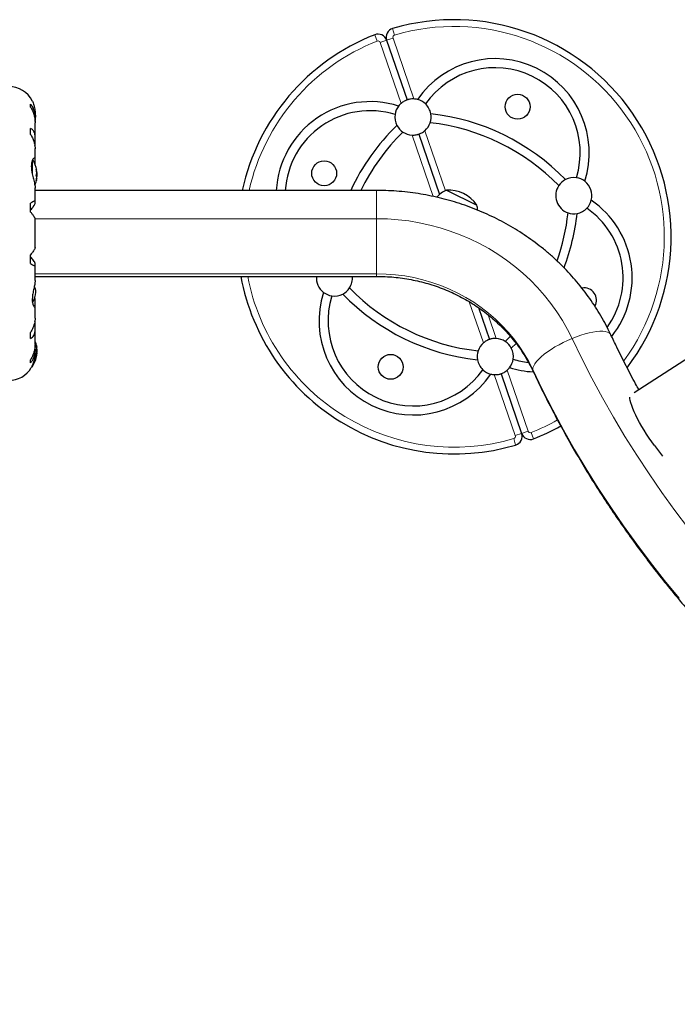
# Model space of a CAD drawing. Extents: x -56 to 448, y -9 to 384.
# Drawn here: x 93 to 112, y 204 to 232 of the extents above; entities that cross this region are included whole.
import ezdxf

# ---------------------------------------------------------------- set-up
doc = ezdxf.new("R2010")
doc.units = 0
doc.header["$LTSCALE"] = 0.125
doc.header["$MEASUREMENT"] = 0
doc.layers.add('CONTOUR', color=7, linetype='CONTINUOUS')

msp = doc.modelspace()

# ---------------------------------------------------------------- linework, layer by layer
at = {"layer": 'CONTOUR', "lineweight": 18}
for p, q in [((103.632, 231.358), (103.685, 231.178)), ((103.139, 231.188), (103.207, 231.013)), ((103.467, 231.037), (103.289, 230.976)), ((103.467, 231.037), (103.644, 231.098)), ((103.644, 231.098), (104.223, 229.413)), ((103.868, 229.291), (103.289, 230.976)), ((104.753, 226.719), (104.17, 228.415)), ((104.524, 228.537), (105.094, 226.879)), ((93.66, 227.694), (93.66, 227.379)), ((93.673, 227.725), (93.673, 227.315)), ((93.781, 227.461), (93.779, 227.461)), ((93.783, 227.434), (93.79, 227.434)), ((93.79, 227.21), (93.786, 227.21)), ((93.79, 227.272), (93.787, 227.272)), ((93.788, 227.398), (93.79, 227.398)), ((93.79, 227.385), (93.789, 227.385)), ((93.779, 227.166), (93.781, 227.166)), ((103.192, 226.104), (103.192, 226.885)), ((93.742, 226.104), (103.192, 226.104)), ((103.192, 224.582), (103.192, 226.104)), ((103.192, 224.582), (93.746, 224.582)), ((103.192, 224.51), (103.192, 224.582)), ((106.144, 222.671), (105.753, 223.81)), ((106.273, 223.449), (106.499, 222.793)), ((93.781, 222.604), (93.779, 222.604)), ((93.78, 222.309), (93.781, 222.309)), ((93.79, 222.337), (93.783, 222.337)), ((93.786, 222.561), (93.79, 222.561)), ((93.787, 222.498), (93.79, 222.498)), ((93.79, 222.373), (93.788, 222.373)), ((93.789, 222.385), (93.79, 222.385)), ((93.673, 222.05), (93.673, 222.017)), ((107.024, 220.11), (106.445, 221.795)), ((106.8, 221.917), (107.379, 220.232)), ((107.202, 220.171), (107.024, 220.11)), ((107.202, 220.171), (107.379, 220.232)), ((107.529, 220.02), (107.461, 220.194)), ((107.036, 219.85), (106.983, 220.03))]:
    msp.add_line(p, q, dxfattribs=at)
at = {"layer": 'CONTOUR', "lineweight": 25}
for p, q in [((103.467, 231.037), (104.034, 229.387)), ((123.775, 230.015), (110.317, 221.294)), ((93.623, 229.19), (93.623, 229.271)), ((93.745, 228.789), (93.745, 228.883)), ((93.746, 228.92), (93.746, 229.004)), ((93.623, 228.435), (93.623, 228.599)), ((93.746, 228.368), (93.746, 228.758)), ((93.745, 228.158), (93.745, 228.338)), ((104.359, 228.441), (104.931, 226.775)), ((93.739, 228.114), (93.745, 228.158)), ((93.746, 227.744), (93.746, 228.042)), ((93.745, 227.608), (93.745, 227.726)), ((93.783, 227.432), (93.79, 227.432)), ((93.783, 227.284), (93.797, 227.284)), ((93.79, 227.213), (93.786, 227.213)), ((93.789, 227.382), (93.79, 227.385)), ((93.79, 227.432), (93.791, 227.432)), ((93.797, 227.362), (93.79, 227.362)), ((93.791, 227.213), (93.79, 227.213)), ((93.797, 227.362), (93.797, 227.287)), ((93.797, 227.287), (93.797, 227.284)), ((93.746, 226.95), (93.746, 226.955)), ((93.746, 226.575), (93.746, 226.951)), ((103.192, 226.885), (93.746, 226.885)), ((105.121, 226.891), (105.963, 226.479)), ((93.623, 226.288), (93.623, 226.533)), ((93.745, 226.522), (93.745, 226.567)), ((93.746, 225.307), (93.746, 226.088)), ((93.623, 224.862), (93.623, 225.108)), ((93.745, 224.828), (93.745, 224.874)), ((93.746, 224.398), (93.746, 224.82)), ((93.746, 224.51), (103.192, 224.51)), ((93.745, 223.876), (93.739, 223.941)), ((93.745, 223.707), (93.745, 223.876)), ((93.746, 223.353), (93.746, 223.693)), ((106.007, 223.648), (106.309, 222.767)), ((93.745, 223.238), (93.74, 223.282)), ((93.745, 223.057), (93.745, 223.238)), ((93.623, 222.796), (93.623, 222.96)), ((93.746, 222.637), (93.746, 223.028)), ((106.748, 222.711), (106.891, 222.854)), ((93.745, 222.513), (93.745, 222.617)), ((106.916, 222.524), (107.049, 222.658)), ((93.746, 222.398), (93.746, 222.476)), ((93.797, 222.487), (93.783, 222.487)), ((93.791, 222.338), (93.783, 222.338)), ((93.786, 222.557), (93.791, 222.557)), ((93.79, 222.385), (93.789, 222.389)), ((93.79, 222.409), (93.797, 222.409)), ((93.797, 222.487), (93.797, 222.484)), ((93.797, 222.484), (93.797, 222.409)), ((93.623, 222.125), (93.623, 222.206)), ((93.652, 222.01), (93.66, 222.01)), ((106.634, 221.821), (107.202, 220.171))]:
    msp.add_line(p, q, dxfattribs=at)
at = {"layer": 'CONTOUR', "lineweight": 25, "flags": 128}
for points in [[(93.768, 228.948), (93.761, 229.003), (93.752, 229.046)], [(93.789, 227.26), (93.789, 227.263), (93.79, 227.272)], [(93.79, 222.498), (93.789, 222.507), (93.789, 222.512)], [(110.873, 219.833), (110.8, 219.935), (110.728, 220.04), (110.658, 220.148), (110.59, 220.257), (110.525, 220.365), (110.465, 220.472), (110.409, 220.576), (110.359, 220.676), (110.314, 220.771), (110.276, 220.86), (110.245, 220.941), (110.221, 221.014), (110.205, 221.078), (110.197, 221.133), (110.196, 221.176), (110.196, 221.176)]]:
    msp.add_lwpolyline(points, dxfattribs=at)
at = {"layer": 'CONTOUR', "lineweight": 18, "flags": 128}
for points in [[(103.192, 226.104), (103.488, 226.097), (103.784, 226.076), (104.078, 226.041), (104.37, 225.992), (104.659, 225.93), (104.945, 225.854), (105.225, 225.764), (105.501, 225.662), (105.771, 225.546), (106.035, 225.419), (106.291, 225.278), (106.539, 225.126), (106.78, 224.962), (107.011, 224.788), (107.232, 224.602), (107.443, 224.406), (107.644, 224.201), (107.833, 223.986), (108.01, 223.763), (108.176, 223.532), (108.328, 223.293), (108.468, 223.047), (108.595, 222.795)], [(107.508, 221.938), (107.397, 222.159), (107.273, 222.373), (107.137, 222.58), (106.989, 222.78), (106.829, 222.973), (106.658, 223.156), (106.477, 223.331), (106.286, 223.496), (106.085, 223.65), (105.876, 223.795), (105.658, 223.928), (105.433, 224.049), (105.202, 224.159), (104.964, 224.257), (104.721, 224.343), (104.473, 224.415), (104.221, 224.475), (103.967, 224.522), (103.71, 224.555), (103.451, 224.575), (103.192, 224.582)], [(108.595, 222.795), (108.717, 222.843), (108.837, 222.885), (108.954, 222.921), (109.066, 222.95), (109.173, 222.972), (109.272, 222.987), (109.363, 222.995), (109.444, 222.994), (109.515, 222.986), (109.574, 222.971), (109.62, 222.948), (109.654, 222.919), (109.67, 222.894)], [(107.508, 221.938), (107.515, 221.987), (107.536, 222.04), (107.569, 222.098), (107.616, 222.159), (107.675, 222.223), (107.746, 222.29), (107.827, 222.357), (107.918, 222.425), (108.017, 222.493), (108.124, 222.559), (108.236, 222.623), (108.353, 222.685), (108.473, 222.742), (108.595, 222.795)], [(108.595, 222.795), (108.862, 222.242), (109.142, 221.695), (109.434, 221.154), (109.739, 220.618), (110.056, 220.089), (110.385, 219.567), (110.726, 219.051), (111.078, 218.542), (111.442, 218.041), (111.818, 217.547)], [(111.555, 215.62), (111.155, 216.108), (110.765, 216.604), (110.386, 217.107), (110.019, 217.617), (109.664, 218.135), (109.32, 218.659), (108.987, 219.19), (108.667, 219.728), (108.359, 220.272), (108.063, 220.822), (107.78, 221.377), (107.508, 221.938)], [(107.52, 221.884), (107.515, 221.896), (107.508, 221.938)]]:
    msp.add_lwpolyline(points, dxfattribs=at)
at = {"layer": 'CONTOUR', "lineweight": 25}
for centre in [(107.09, 229.198), (101.74, 227.359), (103.579, 222.01)]:
    msp.add_circle(centre, 0.344, dxfattribs=at)
for centre, radius, start, end in [((105.334, 225.604), 6, 322.9088, 106.4778), ((103.703, 231.118), 0.25, 106.4778, 198.9697), ((105.334, 225.604), 6, 111.4616, 167.6701), ((103.23, 230.955), 0.25, 18.9697, 111.4616), ((106.468, 227.925), 2.602, 342.3964, 145.543), ((106.468, 227.925), 2.352, 342.9651, 144.9744), ((93.015, 229.029), 0.731, 26.6692, 90), ((104.196, 228.914), 0.5, 75.4239, 86.9454), ((104.196, 228.914), 0.5, 46.3265, 75.4239), ((103.013, 226.738), 2.602, 72.3964, 176.7518), ((104.196, 228.914), 0.5, 142.5155, 171.613), ((104.196, 228.914), 0.5, 130.994, 142.5155), ((104.196, 228.914), 0.5, 10.5077, 46.3265), ((93.071, 229.012), 0.7, 344.5019, 354.7357), ((103.013, 226.738), 2.352, 72.9651, 176.4062), ((104.196, 228.914), 0.5, 171.613, 207.4318), ((104.196, 228.914), 0.5, 341.5285, 10.5077), ((104.022, 222.916), 6.125, 44.1859, 83.7535), ((108.022, 224.291), 6.125, 134.1859, 154.9457), ((104.196, 228.914), 0.5, 207.4318, 236.4109), ((104.196, 228.914), 0.5, 310.994, 341.5285), ((104.022, 222.916), 5.875, 44.2823, 83.6571), ((108.022, 224.291), 5.875, 134.2823, 153.8006), ((104.196, 228.914), 0.5, 236.4109, 266.9454), ((92.995, 227.323), 0.803, 8.4603, 31.0902), ((92.995, 227.323), 0.803, 338.6851, 351.8266), ((93.659, 227.406), 0.134, 11.8938, 24.3988), ((93.008, 227.31), 0.784, 4.5808, 9.8519), ((93.485, 227.399), 0.307, 344.1578, 352.5254), ((93.659, 227.233), 0.134, 11.8938, 24.3988), ((93.008, 227.311), 0.784, 350.1481, 355.4192), ((93.485, 227.25), 0.307, 344.1578, 352.5254), ((93.008, 227.335), 0.784, 4.5806, 7.1358), ((92.995, 227.323), 0.803, 357.2115, 2.7885), ((108.644, 226.742), 0.5, 81.613, 117.4318), ((108.644, 226.742), 0.5, 52.5155, 81.613), ((108.644, 226.742), 0.5, 146.4109, 251.5285), ((108.644, 226.742), 0.5, 117.4318, 146.4109), ((108.644, 226.742), 0.5, 345.4239, 52.5155), ((105.42, 226.186), 0.766, 113.0045, 137.8583), ((105.184, 225.951), 0.941, 34.1069, 93.8325), ((105.223, 226.282), 0.766, 4.5247, 14.935), ((108.644, 226.742), 0.5, 280.5077, 316.3265), ((108.644, 226.742), 0.5, 316.3265, 345.4239), ((107.656, 224.47), 2.352, 324.433, 54.9744), ((107.656, 224.47), 2.602, 321.5193, 55.543), ((102.647, 226.917), 5.875, 340.3461, 353.6571), ((102.647, 226.917), 6.125, 339.2795, 353.7535), ((108.644, 226.742), 0.5, 251.5285, 280.5077), ((105.334, 225.604), 6, 190.5034, 286.4778), ((102.024, 224.466), 0.5, 174.9542, 232.5155), ((102.024, 224.466), 0.5, 326.4109, 5.0458), ((93.071, 224.008), 0.7, 5.2643, 20.1817), ((93.071, 224.137), 0.7, 329.5429, 354.7357), ((104.2, 223.282), 2.602, 162.3964, 325.543), ((102.024, 224.466), 0.5, 232.5155, 261.613), ((104.2, 223.282), 2.352, 162.9651, 324.9744), ((102.024, 224.466), 0.5, 261.613, 297.4318), ((102.024, 224.466), 0.5, 297.4318, 326.4109), ((106.647, 228.292), 6.125, 224.1859, 263.7535), ((106.647, 228.292), 5.875, 224.2823, 263.6571), ((108.928, 223.849), 0.344, 331.4287, 99.5336), ((92.995, 222.448), 0.803, 8.4603, 20.6259), ((93.485, 222.521), 0.307, 7.4746, 15.8422), ((93.008, 222.46), 0.784, 4.5808, 9.8519), ((106.472, 222.294), 0.5, 130.994, 161.5285), ((106.472, 222.294), 0.5, 56.4109, 86.9454), ((106.472, 222.294), 0.5, 27.4318, 56.4109), ((92.995, 222.448), 0.803, 327.5996, 351.8152), ((93.659, 222.538), 0.134, 335.6012, 348.1062), ((93.485, 222.372), 0.307, 7.4746, 15.8422), ((93.008, 222.46), 0.784, 350.1481, 355.4192), ((93.659, 222.364), 0.134, 335.6012, 348.1062), ((93.008, 222.436), 0.784, 352.8642, 355.4194), ((92.995, 222.448), 0.803, 357.2115, 2.7885), ((106.472, 222.294), 0.5, 161.5285, 190.5077), ((106.472, 222.294), 0.5, 351.613, 27.4318), ((106.472, 222.294), 0.5, 190.5077, 226.3265), ((106.472, 222.294), 0.5, 322.5155, 351.613), ((107.656, 224.47), 2.352, 252.9651, 263.4855), ((93.015, 222.366), 0.731, 270, 328.8604), ((93.66, 222.026), 0.0156, 270, 327.5996), ((106.472, 222.294), 0.5, 226.3265, 255.4239), ((106.472, 222.294), 0.5, 255.4239, 266.9454), ((106.472, 222.294), 0.5, 310.994, 322.5155), ((107.656, 224.47), 2.602, 252.3964, 266.9807), ((106.965, 220.09), 0.25, 286.4778, 18.9697), ((107.438, 220.253), 0.25, 198.9697, 291.4616), ((105.334, 225.604), 6, 291.4616, 299.4433), ((114.442, 222.422), 4.409, 215.9588, 220.7412)]:
    msp.add_arc(centre, radius, start, end, dxfattribs=at)
at = {"layer": 'CONTOUR', "lineweight": 18}
for centre, radius, start, end in [((105.334, 225.604), 5.813, 323.8168, 106.4778), ((105.334, 225.604), 5.813, 111.4616, 167.2658), ((103.23, 230.955), 0.0625, 18.9697, 111.4616), ((103.703, 231.118), 0.0625, 106.4778, 198.9697), ((105.334, 225.604), 5.813, 190.8463, 286.4778), ((105.334, 225.604), 5.813, 291.4616, 299.4683), ((107.438, 220.253), 0.0625, 198.9697, 291.4616), ((106.965, 220.09), 0.0625, 286.4778, 18.9697)]:
    msp.add_arc(centre, radius, start, end, dxfattribs=at)
at = {"layer": 'CONTOUR', "lineweight": 25}
for points, knots in [([(104.034, 229.387), (104.032, 229.386), (104.028, 229.385), (103.998, 229.373), (103.955, 229.353), (103.909, 229.325), (103.881, 229.302), (103.868, 229.291)], [0, 0, 0, 0, 0.211254, 0.422541, 0.632513, 0.837536, 1, 1, 1, 1]), ([(104.223, 229.413), (104.202, 229.414), (104.16, 229.414), (104.104, 229.406), (104.062, 229.396), (104.038, 229.388), (104.035, 229.387), (104.034, 229.387)], [0, 0, 0, 0, 0.21037, 0.421143, 0.624593, 0.830622, 1, 1, 1, 1]), ([(93.745, 228.883), (93.746, 228.91), (93.747, 228.965), (93.736, 229.042), (93.716, 229.115), (93.681, 229.196), (93.645, 229.242), (93.623, 229.271)], [0, 0, 0, 0, 0.170769, 0.346179, 0.523412, 0.704613, 1, 1, 1, 1]), ([(93.623, 229.19), (93.639, 229.159), (93.672, 229.096), (93.71, 228.996), (93.736, 228.891), (93.747, 228.809), (93.746, 228.764), (93.746, 228.753)], [0, 0, 0, 0, 0.228437, 0.462221, 0.690991, 0.928112, 1, 1, 1, 1]), ([(93.669, 229.357), (93.668, 229.358), (93.665, 229.364), (93.678, 229.336), (93.703, 229.273), (93.727, 229.187), (93.741, 229.104), (93.747, 229.046), (93.746, 229.009), (93.746, 228.997)], [0, 0, 0, 0, 0.039371, 0.251712, 0.467032, 0.70014, 0.817404, 0.938672, 1, 1, 1, 1]), ([(93.745, 228.338), (93.746, 228.36), (93.747, 228.404), (93.736, 228.462), (93.716, 228.512), (93.681, 228.563), (93.645, 228.585), (93.623, 228.599)], [0, 0, 0, 0, 0.170769, 0.346179, 0.523412, 0.704613, 1, 1, 1, 1]), ([(93.623, 228.435), (93.639, 228.404), (93.672, 228.342), (93.71, 228.246), (93.736, 228.152), (93.747, 228.082), (93.746, 228.047), (93.746, 228.038)], [0, 0, 0, 0, 0.228341, 0.462028, 0.690702, 0.927725, 1, 1, 1, 1]), ([(104.17, 228.415), (104.191, 228.414), (104.233, 228.414), (104.289, 228.422), (104.331, 228.432), (104.355, 228.44), (104.358, 228.441), (104.359, 228.441)], [0, 0, 0, 0, 0.21037, 0.421143, 0.624593, 0.830622, 1, 1, 1, 1]), ([(104.359, 228.441), (104.361, 228.442), (104.365, 228.443), (104.395, 228.454), (104.437, 228.475), (104.484, 228.503), (104.512, 228.526), (104.524, 228.537)], [0, 0, 0, 0, 0.2112545, 0.4225414, 0.6325126, 0.8375362, 1, 1, 1, 1]), ([(93.745, 227.726), (93.746, 227.735), (93.748, 227.764), (93.735, 227.788), (93.704, 227.778), (93.672, 227.731), (93.652, 227.669), (93.643, 227.612), (93.64, 227.548), (93.645, 227.461), (93.665, 227.343), (93.694, 227.223), (93.718, 227.129), (93.734, 227.06), (93.745, 226.998), (93.746, 226.966), (93.746, 226.949)], [0, 0, 0, 0, 0.043618, 0.13752, 0.237399, 0.348612, 0.405697, 0.464765, 0.51667, 0.570331, 0.667998, 0.772635, 0.829463, 0.887996, 0.943429, 1, 1, 1, 1]), ([(93.781, 227.445), (93.781, 227.446), (93.78, 227.45), (93.78, 227.455), (93.779, 227.459), (93.779, 227.462), (93.78, 227.463), (93.78, 227.462), (93.781, 227.461), (93.781, 227.461)], [0, 0, 0, 0, 0.1617768, 0.3236459, 0.4832849, 0.6408025, 0.7980428, 0.9569156, 1, 1, 1, 1]), ([(93.781, 227.288), (93.781, 227.289), (93.78, 227.29), (93.78, 227.295), (93.779, 227.3), (93.779, 227.305), (93.78, 227.31), (93.78, 227.313), (93.781, 227.314), (93.781, 227.315)], [0, 0, 0, 0, 0.161777, 0.323646, 0.483285, 0.640802, 0.798043, 0.956916, 1, 1, 1, 1]), ([(93.79, 227.434), (93.79, 227.433), (93.79, 227.432), (93.79, 227.433), (93.79, 227.434), (93.79, 227.435), (93.79, 227.436)], [0, 0, 0, 0, 0.318807, 0.637669, 0.955528, 1, 1, 1, 1]), ([(93.79, 227.398), (93.79, 227.396), (93.79, 227.392), (93.79, 227.388), (93.79, 227.386), (93.79, 227.385), (93.79, 227.385)], [0, 0, 0, 0, 0.318807, 0.637669, 0.955528, 1, 1, 1, 1]), ([(93.79, 227.359), (93.79, 227.36), (93.79, 227.362), (93.79, 227.367), (93.79, 227.371), (93.79, 227.373), (93.79, 227.373)], [0, 0, 0, 0, 0.318807, 0.637669, 0.955528, 1, 1, 1, 1]), ([(93.79, 227.284), (93.79, 227.283), (93.79, 227.282), (93.79, 227.278), (93.79, 227.274), (93.79, 227.273), (93.79, 227.272)], [0, 0, 0, 0, 0.080797, 0.51107, 0.93999, 1, 1, 1, 1]), ([(93.79, 227.248), (93.79, 227.25), (93.79, 227.253), (93.79, 227.257), (93.79, 227.259), (93.79, 227.26), (93.79, 227.26)], [0, 0, 0, 0, 0.318807, 0.637669, 0.955528, 1, 1, 1, 1]), ([(93.79, 227.213), (93.79, 227.213), (93.79, 227.213), (93.79, 227.211), (93.79, 227.21), (93.79, 227.21)], [0, 0, 0, 0, 0.420144, 0.92883, 1, 1, 1, 1]), ([(93.781, 227.166), (93.781, 227.165), (93.78, 227.163), (93.78, 227.162), (93.779, 227.163), (93.779, 227.166), (93.78, 227.17), (93.78, 227.174), (93.781, 227.176), (93.781, 227.176)], [0, 0, 0, 0, 0.161777, 0.323646, 0.483285, 0.640802, 0.798043, 0.956916, 1, 1, 1, 1]), ([(109.67, 222.894), (109.646, 222.943), (109.581, 223.079), (109.466, 223.296), (109.322, 223.543), (109.167, 223.783), (109.001, 224.018), (108.825, 224.246), (108.64, 224.466), (108.444, 224.679), (108.24, 224.884), (108.026, 225.081), (107.804, 225.269), (107.574, 225.449), (107.336, 225.618), (107.091, 225.779), (106.839, 225.929), (106.58, 226.069), (106.316, 226.199), (106.046, 226.318), (105.77, 226.427), (105.491, 226.524), (105.207, 226.61), (104.919, 226.684), (104.629, 226.748), (104.336, 226.799), (104.041, 226.839), (103.744, 226.867), (103.461, 226.883), (103.276, 226.884), (103.192, 226.885)], [0, 0, 0, 0, 0.021025, 0.057263, 0.093512, 0.12978, 0.166067, 0.202374, 0.2387, 0.275047, 0.311414, 0.347801, 0.384207, 0.420632, 0.457076, 0.493538, 0.530017, 0.566511, 0.603021, 0.639545, 0.676083, 0.712632, 0.749193, 0.785763, 0.822342, 0.85893, 0.895524, 0.932123, 0.968728, 1, 1, 1, 1]), ([(93.745, 226.567), (93.746, 226.573), (93.747, 226.585), (93.736, 226.591), (93.716, 226.587), (93.681, 226.571), (93.645, 226.548), (93.623, 226.533)], [0, 0, 0, 0, 0.170769, 0.346179, 0.523412, 0.704613, 1, 1, 1, 1]), ([(93.623, 226.345), (93.649, 226.376), (93.695, 226.432), (93.738, 226.494), (93.743, 226.513), (93.745, 226.522)], [0, 0, 0, 0, 0.393294, 0.713535, 1, 1, 1, 1]), ([(93.623, 226.288), (93.639, 226.267), (93.672, 226.224), (93.71, 226.169), (93.736, 226.124), (93.747, 226.098), (93.746, 226.09), (93.746, 226.088)], [0, 0, 0, 0, 0.229606, 0.464588, 0.694529, 0.932865, 1, 1, 1, 1]), ([(93.745, 225.308), (93.746, 225.305), (93.746, 225.296), (93.736, 225.272), (93.716, 225.236), (93.681, 225.183), (93.645, 225.137), (93.623, 225.108)], [0, 0, 0, 0, 0.111612, 0.299536, 0.489413, 0.683541, 1, 1, 1, 1]), ([(93.745, 224.874), (93.743, 224.882), (93.739, 224.899), (93.706, 224.947), (93.667, 224.998), (93.638, 225.033), (93.623, 225.05)], [0, 0, 0, 0, 0.276517, 0.565818, 0.779537, 1, 1, 1, 1]), ([(93.623, 224.862), (93.639, 224.851), (93.672, 224.829), (93.71, 224.81), (93.736, 224.804), (93.748, 224.811), (93.746, 224.823), (93.745, 224.828)], [0, 0, 0, 0, 0.213046, 0.431081, 0.644438, 0.865584, 1, 1, 1, 1]), ([(103.192, 224.51), (103.23, 224.51), (103.349, 224.509), (103.548, 224.5), (103.787, 224.477), (104.025, 224.444), (104.26, 224.399), (104.493, 224.343), (104.722, 224.276), (104.948, 224.199), (105.168, 224.111), (105.384, 224.012), (105.594, 223.904), (105.798, 223.786), (105.995, 223.659), (106.184, 223.522), (106.366, 223.377), (106.54, 223.223), (106.705, 223.062), (106.861, 222.892), (107.008, 222.716), (107.144, 222.533), (107.271, 222.343), (107.387, 222.148), (107.468, 221.994), (107.51, 221.905), (107.52, 221.884)], [0, 0, 0, 0, 0.020979, 0.0646, 0.108224, 0.15185, 0.195481, 0.239121, 0.282774, 0.326443, 0.370131, 0.413844, 0.457586, 0.50136, 0.545171, 0.589023, 0.632922, 0.676872, 0.720876, 0.764941, 0.809068, 0.853262, 0.897526, 0.94186, 0.986267, 1, 1, 1, 1]), ([(93.746, 224.399), (93.746, 224.392), (93.747, 224.363), (93.735, 224.287), (93.709, 224.167), (93.685, 224.054), (93.672, 223.961), (93.665, 223.875), (93.67, 223.782), (93.692, 223.703), (93.716, 223.666), (93.733, 223.658), (93.746, 223.665), (93.746, 223.691), (93.745, 223.707)], [0, 0, 0, 0, 0.025203, 0.12397, 0.22898, 0.343486, 0.400603, 0.459661, 0.566234, 0.669423, 0.779794, 0.83752, 0.897077, 1, 1, 1, 1]), ([(93.745, 223.355), (93.746, 223.343), (93.746, 223.309), (93.736, 223.246), (93.716, 223.169), (93.681, 223.073), (93.645, 223.003), (93.623, 222.96)], [0, 0, 0, 0, 0.106957, 0.295865, 0.486737, 0.681882, 1, 1, 1, 1]), ([(93.623, 222.796), (93.639, 222.806), (93.672, 222.825), (93.71, 222.871), (93.736, 222.931), (93.748, 222.995), (93.746, 223.04), (93.745, 223.057)], [0, 0, 0, 0, 0.213046, 0.431081, 0.644438, 0.865584, 1, 1, 1, 1]), ([(110.445, 221.377), (110.415, 221.431), (110.291, 221.651), (110.087, 222.042), (109.86, 222.494), (109.724, 222.779), (109.67, 222.894)], [0, 0, 0, 0, 0.109544, 0.442785, 0.776053, 1, 1, 1, 1]), ([(93.745, 222.64), (93.746, 222.625), (93.746, 222.582), (93.736, 222.508), (93.716, 222.422), (93.681, 222.318), (93.645, 222.249), (93.623, 222.206)], [0, 0, 0, 0, 0.107535, 0.296321, 0.487069, 0.682088, 1, 1, 1, 1]), ([(93.781, 222.594), (93.781, 222.596), (93.78, 222.599), (93.78, 222.604), (93.779, 222.607), (93.779, 222.608), (93.78, 222.608), (93.78, 222.606), (93.781, 222.605), (93.781, 222.604)], [0, 0, 0, 0, 0.161777, 0.323646, 0.483285, 0.640802, 0.798043, 0.956916, 1, 1, 1, 1]), ([(106.309, 222.767), (106.307, 222.766), (106.303, 222.765), (106.273, 222.754), (106.231, 222.733), (106.185, 222.705), (106.156, 222.682), (106.144, 222.671)], [0, 0, 0, 0, 0.2112545, 0.4225414, 0.6325126, 0.8375362, 1, 1, 1, 1]), ([(106.499, 222.793), (106.478, 222.794), (106.435, 222.794), (106.38, 222.786), (106.338, 222.776), (106.313, 222.768), (106.311, 222.767), (106.309, 222.767)], [0, 0, 0, 0, 0.21037, 0.421143, 0.624593, 0.830622, 1, 1, 1, 1]), ([(93.623, 222.125), (93.639, 222.145), (93.672, 222.186), (93.71, 222.262), (93.736, 222.35), (93.748, 222.435), (93.746, 222.491), (93.745, 222.513)], [0, 0, 0, 0, 0.213046, 0.431081, 0.644438, 0.865584, 1, 1, 1, 1]), ([(93.746, 222.399), (93.746, 222.392), (93.747, 222.34), (93.734, 222.245), (93.704, 222.128), (93.672, 222.051), (93.652, 222.009), (93.642, 221.991), (93.642, 221.989), (93.641, 221.988)], [0, 0, 0, 0, 0.034116, 0.227648, 0.433499, 0.662709, 0.780361, 0.902099, 1, 1, 1, 1]), ([(93.781, 222.456), (93.781, 222.457), (93.78, 222.459), (93.78, 222.464), (93.779, 222.47), (93.779, 222.475), (93.78, 222.479), (93.78, 222.481), (93.781, 222.482), (93.781, 222.482)], [0, 0, 0, 0, 0.1617768, 0.3236459, 0.4832849, 0.6408025, 0.7980428, 0.9569156, 1, 1, 1, 1]), ([(93.781, 222.309), (93.781, 222.309), (93.78, 222.308), (93.78, 222.308), (93.779, 222.311), (93.779, 222.314), (93.78, 222.319), (93.78, 222.323), (93.781, 222.325), (93.781, 222.326)], [0, 0, 0, 0, 0.161777, 0.323646, 0.483285, 0.640802, 0.798043, 0.956916, 1, 1, 1, 1]), ([(93.79, 222.561), (93.79, 222.56), (93.79, 222.558), (93.79, 222.557), (93.79, 222.557)], [0, 0, 0, 0, 0.510526, 1, 1, 1, 1]), ([(93.79, 222.51), (93.79, 222.511), (93.79, 222.513), (93.79, 222.517), (93.79, 222.52), (93.79, 222.522), (93.79, 222.523)], [0, 0, 0, 0, 0.318807, 0.637669, 0.955528, 1, 1, 1, 1]), ([(93.79, 222.498), (93.79, 222.496), (93.79, 222.493), (93.79, 222.489), (93.79, 222.487), (93.79, 222.487)], [0, 0, 0, 0, 0.428776, 0.857625, 1, 1, 1, 1]), ([(93.79, 222.397), (93.79, 222.399), (93.79, 222.403), (93.79, 222.407), (93.79, 222.41), (93.79, 222.412), (93.79, 222.412)], [0, 0, 0, 0, 0.318807, 0.637669, 0.955528, 1, 1, 1, 1]), ([(93.79, 222.385), (93.79, 222.384), (93.79, 222.383), (93.79, 222.379), (93.79, 222.375), (93.79, 222.373), (93.79, 222.373)], [0, 0, 0, 0, 0.3188073, 0.6376692, 0.9555284, 1, 1, 1, 1]), ([(93.79, 222.335), (93.79, 222.336), (93.79, 222.338), (93.79, 222.338), (93.79, 222.338), (93.79, 222.337), (93.79, 222.337)], [0, 0, 0, 0, 0.318807, 0.637669, 0.955528, 1, 1, 1, 1]), ([(106.445, 221.795), (106.466, 221.794), (106.508, 221.794), (106.564, 221.802), (106.606, 221.812), (106.63, 221.82), (106.633, 221.821), (106.634, 221.821)], [0, 0, 0, 0, 0.21037, 0.421143, 0.624593, 0.830622, 1, 1, 1, 1]), ([(106.634, 221.821), (106.636, 221.822), (106.64, 221.823), (106.67, 221.835), (106.713, 221.855), (106.759, 221.883), (106.787, 221.906), (106.8, 221.917)], [0, 0, 0, 0, 0.211254, 0.422541, 0.632513, 0.837536, 1, 1, 1, 1]), ([(107.52, 221.884), (107.566, 221.788), (107.696, 221.513), (107.919, 221.064), (108.194, 220.537), (108.48, 220.016), (108.777, 219.5), (109.085, 218.99), (109.404, 218.486), (109.734, 217.988), (110.074, 217.496), (110.424, 217.011), (110.785, 216.532), (111.155, 216.06), (111.536, 215.596), (111.926, 215.138), (112.326, 214.688), (112.736, 214.246), (113.154, 213.811), (113.582, 213.384), (114.019, 212.966), (114.465, 212.555), (114.919, 212.154), (115.382, 211.76), (115.853, 211.376), (116.332, 211.001), (116.819, 210.634), (117.313, 210.277), (117.816, 209.929), (118.325, 209.591), (118.841, 209.263), (119.365, 208.944), (119.895, 208.635), (120.431, 208.336), (120.974, 208.047), (121.523, 207.769), (122.077, 207.501), (122.637, 207.243), (123.203, 206.996), (123.773, 206.76), (124.349, 206.535), (124.929, 206.32), (125.514, 206.116), (126.103, 205.924), (126.695, 205.742), (127.292, 205.572), (127.892, 205.413), (128.495, 205.265), (129.102, 205.129), (129.711, 205.004), (130.322, 204.89), (130.936, 204.789), (131.552, 204.698), (132.17, 204.62), (132.789, 204.553), (133.41, 204.497), (134.031, 204.454), (134.654, 204.422), (135.277, 204.401), (135.9, 204.393), (136.524, 204.396), (137.147, 204.411), (137.77, 204.438), (138.392, 204.476), (139.013, 204.526), (139.633, 204.588), (140.251, 204.662), (140.868, 204.747), (141.483, 204.843), (142.096, 204.952), (142.706, 205.071), (143.314, 205.203), (143.918, 205.345), (144.52, 205.499), (145.118, 205.665), (145.713, 205.841), (146.303, 206.029), (146.89, 206.227), (147.472, 206.437), (148.05, 206.658), (148.623, 206.889), (149.191, 207.132), (149.753, 207.384), (150.31, 207.648), (150.862, 207.922), (151.407, 208.206), (151.947, 208.5), (152.48, 208.805), (153.006, 209.119), (153.479, 209.414), (153.775, 209.607), (153.9, 209.688)], [0, 0, 0, 0, 0.006076, 0.017384, 0.028692, 0.040001, 0.051311, 0.062622, 0.073933, 0.085246, 0.096559, 0.107872, 0.119187, 0.130502, 0.141819, 0.153136, 0.164453, 0.175772, 0.187091, 0.198411, 0.209732, 0.221054, 0.232376, 0.2437, 0.255023, 0.266348, 0.277673, 0.288999, 0.300326, 0.311653, 0.32298, 0.334309, 0.345638, 0.356967, 0.368297, 0.379628, 0.390959, 0.402291, 0.413623, 0.424955, 0.436288, 0.447621, 0.458955, 0.470289, 0.481624, 0.492958, 0.504293, 0.515629, 0.526964, 0.5383, 0.549636, 0.560972, 0.572309, 0.583646, 0.594982, 0.606319, 0.617656, 0.628994, 0.640331, 0.651668, 0.663005, 0.674343, 0.68568, 0.697017, 0.708355, 0.719692, 0.731029, 0.742366, 0.753703, 0.76504, 0.776377, 0.787714, 0.79905, 0.810386, 0.821722, 0.833058, 0.844393, 0.855728, 0.867063, 0.878398, 0.889732, 0.901066, 0.912399, 0.923732, 0.935065, 0.946397, 0.957729, 0.96906, 0.980391, 0.991721, 1, 1, 1, 1])]:
    msp.add_open_spline(points, degree=3, knots=knots, dxfattribs=at)

doc.saveas('drawing.dxf')
